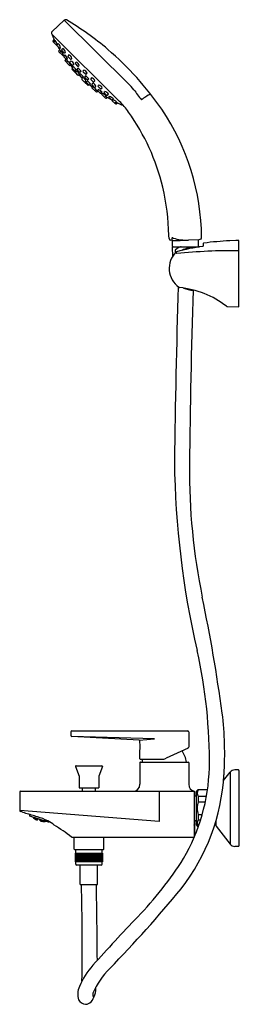
# Model space of a CAD drawing. Extents: x 821.1 to 828.6, y 86 to 119.4.
import ezdxf

# ---------------------------------------------------------------- set-up
doc = ezdxf.new("R2010")
doc.units = 0
doc.header["$LTSCALE"] = 0.64311
doc.layers.get('0').update_dxf_attribs({"color": 255, "linetype": 'CONTINUOUS'})
doc.layers.get('DEFPOINTS').update_dxf_attribs({"linetype": 'CONTINUOUS'})
doc.styles.get("Standard").update_dxf_attribs({"font": 'txt', "width": 0.8})

msp = doc.modelspace()

# ---------------------------------------------------------------- linework, layer by layer
for p, q in [((822.241, 118.975), (822.654, 119.36)), ((822.654, 119.36), (824.836, 117.2)), ((824.527, 116.602), (822.24, 118.89)), ((822.255, 118.868), (822.259, 118.871)), ((822.277, 118.653), (822.316, 118.702)), ((822.312, 118.619), (822.352, 118.668)), ((822.279, 118.627), (822.387, 118.519)), ((822.413, 118.517), (822.45, 118.563)), ((822.415, 118.491), (822.493, 118.413)), ((822.469, 118.317), (822.503, 118.358)), ((822.519, 118.412), (822.532, 118.422)), ((822.575, 118.356), (822.611, 118.401)), ((822.654, 118.252), (822.576, 118.329)), ((822.471, 118.29), (822.594, 118.167)), ((822.514, 118.27), (822.546, 118.314)), ((822.62, 118.166), (822.635, 118.177)), ((822.676, 118.179), (822.645, 118.141)), ((822.647, 118.114), (822.724, 118.036)), ((822.68, 118.25), (822.698, 118.264)), ((822.712, 118.038), (822.683, 118.002)), ((822.767, 118.05), (822.751, 118.035)), ((822.816, 118.183), (822.785, 118.145)), ((822.787, 118.119), (822.865, 118.041)), ((822.911, 118.058), (822.891, 118.04)), ((822.684, 117.976), (822.828, 117.832)), ((822.778, 117.97), (822.749, 117.936)), ((822.869, 117.971), (822.845, 117.941)), ((822.846, 117.914), (822.924, 117.836)), ((822.873, 117.846), (822.854, 117.831)), ((822.92, 117.71), (822.934, 117.726)), ((822.922, 117.683), (823, 117.605)), ((822.951, 117.788), (822.927, 117.758)), ((822.928, 117.732), (823.006, 117.654)), ((822.982, 117.86), (822.951, 117.835)), ((823.059, 117.935), (823.03, 117.9)), ((823.032, 117.874), (823.11, 117.796)), ((823.056, 117.671), (823.033, 117.652)), ((823.115, 117.725), (823.09, 117.695)), ((823.092, 117.669), (823.17, 117.591)), ((823.167, 117.82), (823.136, 117.795)), ((823.318, 117.667), (823.293, 117.637)), ((823.026, 117.604), (823.046, 117.62)), ((823.056, 117.628), (823.032, 117.598)), ((823.033, 117.572), (823.111, 117.494)), ((823.168, 117.518), (823.137, 117.493)), ((823.195, 117.544), (823.171, 117.514)), ((823.172, 117.488), (823.25, 117.41)), ((823.227, 117.615), (823.196, 117.59)), ((823.28, 117.407), (823.254, 117.376)), ((823.334, 117.271), (823.256, 117.349)), ((823.303, 117.432), (823.276, 117.409)), ((823.295, 117.611), (823.373, 117.533)), ((823.377, 117.465), (823.351, 117.434)), ((823.431, 117.33), (823.353, 117.408)), ((823.43, 117.557), (823.399, 117.532)), ((823.487, 117.353), (823.457, 117.329)), ((823.581, 117.405), (823.556, 117.374)), ((823.636, 117.27), (823.558, 117.348)), ((823.39, 117.294), (823.36, 117.27)), ((823.366, 117.264), (823.382, 117.284)), ((823.445, 117.16), (823.367, 117.238)), ((823.433, 117.294), (823.414, 117.271)), ((823.493, 117.167), (823.416, 117.245)), ((823.471, 117.159), (823.488, 117.172)), ((823.55, 117.189), (823.52, 117.165)), ((823.608, 117.112), (823.592, 117.093)), ((823.737, 116.923), (823.594, 117.066)), ((823.622, 117.22), (823.597, 117.189)), ((823.676, 117.085), (823.598, 117.163)), ((823.697, 117.297), (823.662, 117.269)), ((823.732, 117.016), (823.698, 116.987)), ((823.732, 117.108), (823.702, 117.083)), ((823.811, 117.005), (823.797, 116.989)), ((823.82, 117.15), (823.801, 117.129)), ((823.881, 117.025), (823.803, 117.103)), ((823.945, 117.054), (823.907, 117.024)), ((823.799, 116.95), (823.764, 116.921)), ((823.876, 116.885), (823.798, 116.963)), ((823.941, 116.914), (823.902, 116.883)), ((823.927, 116.859), (823.939, 116.873)), ((824.052, 116.709), (823.929, 116.832)), ((824.012, 116.919), (824.026, 116.936)), ((824.013, 116.892), (824.091, 116.815)), ((824.032, 116.753), (824.076, 116.784)), ((824.078, 116.708), (824.119, 116.741)), ((824.117, 116.813), (824.162, 116.849)), ((824.173, 116.757), (824.184, 116.77)), ((824.253, 116.653), (824.175, 116.731)), ((824.279, 116.652), (824.325, 116.689)), ((824.389, 116.517), (824.281, 116.625)), ((824.38, 116.55), (824.429, 116.59)), ((824.415, 116.516), (824.463, 116.555)), ((824.63, 116.494), (824.632, 116.496)), ((826.217, 111.945), (826.201, 112.045)), ((826.305, 111.884), (826.258, 111.897)), ((826.307, 111.96), (826.305, 111.884)), ((826.305, 111.884), (826.33, 111.877)), ((826.317, 111.653), (826.33, 111.335)), ((826.329, 111.665), (827.246, 111.665)), ((826.33, 111.877), (826.591, 111.884)), ((826.33, 111.685), (826.33, 111.877)), ((826.591, 111.884), (826.871, 111.894)), ((827.22, 111.903), (826.871, 111.894)), ((827.209, 111.685), (827.209, 111.902)), ((827.278, 111.923), (827.22, 111.903)), ((827.37, 111.773), (827.37, 111.686)), ((828.47, 111.879), (828.273, 111.87)), ((828.273, 111.87), (828.273, 111.874)), ((828.58, 111.885), (828.47, 111.883)), ((828.47, 111.883), (828.47, 111.879)), ((828.58, 109.627), (828.58, 111.885)), ((826.415, 111.533), (826.415, 111.45)), ((826.515, 111.631), (826.428, 111.562)), ((828.193, 109.636), (828.58, 109.627)), ((822.882, 95.201), (822.882, 95.077)), ((822.914, 95.233), (826.844, 95.233)), ((825.192, 94.916), (822.914, 95.045)), ((825.716, 94.967), (822.914, 95.045)), ((825.192, 94.916), (825.716, 94.967)), ((826.876, 95.201), (826.876, 94.681)), ((825.222, 94.844), (825.222, 94.884)), ((826.857, 94.652), (826.113, 94.305)), ((825.222, 94.288), (825.222, 94.559)), ((825.242, 94.268), (825.946, 94.268)), ((823.04, 94.019), (823.159, 93.691)), ((823.058, 94.046), (823.929, 94.046)), ((823.948, 94.019), (823.828, 93.691)), ((825.222, 94.156), (825.222, 93.42)), ((825.242, 94.176), (826.856, 94.176)), ((826.876, 94.156), (826.876, 93.42)), ((823.159, 93.691), (823.159, 93.298)), ((823.828, 93.691), (823.828, 93.298)), ((828.059, 93.547), (828.284, 93.834)), ((828.284, 93.834), (828.284, 91.387)), ((828.561, 93.91), (828.439, 93.91)), ((828.58, 93.89), (828.58, 91.331)), ((823.159, 93.298), (823.828, 93.298)), ((823.271, 93.184), (823.271, 93.298)), ((823.716, 93.184), (823.716, 93.298)), ((821.145, 93.152), (821.145, 92.528)), ((821.177, 93.184), (827.057, 93.184)), ((825.872, 93.184), (825.87, 92.163)), ((827.057, 93.184), (827.057, 91.624)), ((827.076, 93.122), (827.057, 93.122)), ((827.065, 93.116), (827.057, 93.116)), ((827.057, 93.032), (827.143, 93.032)), ((827.076, 93.164), (827.076, 93.122)), ((827.076, 93.104), (827.076, 93.032)), ((827.143, 93.182), (827.202, 93.241)), ((827.143, 92.04), (827.143, 93.182)), ((827.202, 93.241), (827.515, 93.241)), ((827.202, 93.232), (827.202, 93.241)), ((827.514, 93.232), (827.202, 93.232)), ((827.202, 93.012), (827.478, 93.012)), ((827.202, 93.012), (827.202, 92.83)), ((827.202, 92.83), (827.443, 92.83)), ((825.87, 92.163), (821.145, 92.531)), ((821.477, 92.381), (821.482, 92.396)), ((821.485, 92.34), (821.48, 92.35)), ((822.122, 92.133), (821.485, 92.34)), ((821.59, 92.301), (821.581, 92.309)), ((821.591, 92.305), (821.588, 92.307)), ((821.59, 92.301), (821.591, 92.305)), ((821.604, 92.29), (821.59, 92.301)), ((821.605, 92.292), (821.591, 92.305)), ((821.595, 92.304), (821.607, 92.297)), ((821.599, 92.293), (821.598, 92.292)), ((821.613, 92.283), (821.599, 92.293)), ((821.6, 92.297), (821.601, 92.3)), ((821.614, 92.284), (821.6, 92.297)), ((821.601, 92.3), (821.616, 92.29)), ((821.604, 92.29), (821.605, 92.292)), ((821.607, 92.297), (821.608, 92.3)), ((821.617, 92.293), (821.61, 92.3)), ((821.628, 92.272), (821.613, 92.283)), ((821.613, 92.283), (821.613, 92.281)), ((821.614, 92.284), (821.616, 92.29)), ((821.629, 92.275), (821.614, 92.284)), ((821.616, 92.29), (821.63, 92.278)), ((821.617, 92.293), (821.618, 92.297)), ((821.632, 92.285), (821.617, 92.293)), ((821.622, 92.276), (821.623, 92.278)), ((821.637, 92.265), (821.622, 92.276)), ((821.623, 92.278), (821.638, 92.269)), ((821.625, 92.283), (821.626, 92.287)), ((821.639, 92.271), (821.625, 92.283)), ((821.626, 92.287), (821.641, 92.278)), ((821.627, 92.27), (821.628, 92.272)), ((821.633, 92.289), (821.629, 92.293)), ((821.63, 92.278), (821.629, 92.275)), ((821.642, 92.282), (821.632, 92.293)), ((821.632, 92.285), (821.633, 92.289)), ((821.637, 92.265), (821.638, 92.269)), ((821.652, 92.256), (821.637, 92.265)), ((821.638, 92.269), (821.652, 92.258)), ((821.639, 92.271), (821.641, 92.278)), ((821.654, 92.263), (821.639, 92.271)), ((821.641, 92.278), (821.655, 92.266)), ((821.642, 92.282), (821.645, 92.288)), ((821.658, 92.275), (821.642, 92.282)), ((821.661, 92.25), (821.646, 92.259)), ((821.646, 92.259), (821.646, 92.258)), ((821.647, 92.262), (821.648, 92.265)), ((821.662, 92.252), (821.647, 92.262)), ((821.648, 92.265), (821.663, 92.257)), ((821.65, 92.272), (821.652, 92.276)), ((821.664, 92.26), (821.65, 92.272)), ((821.652, 92.276), (821.667, 92.269)), ((821.652, 92.258), (821.652, 92.256)), ((821.655, 92.266), (821.654, 92.263)), ((821.66, 92.281), (821.655, 92.285)), ((821.669, 92.274), (821.658, 92.284)), ((821.658, 92.275), (821.66, 92.281)), ((821.662, 92.252), (821.663, 92.257)), ((821.677, 92.244), (821.662, 92.252)), ((821.663, 92.257), (821.678, 92.246)), ((821.664, 92.26), (821.667, 92.269)), ((821.68, 92.253), (821.664, 92.26)), ((821.667, 92.269), (821.682, 92.258)), ((821.669, 92.274), (821.671, 92.28)), ((821.685, 92.268), (821.669, 92.274)), ((821.673, 92.251), (821.674, 92.255)), ((821.674, 92.255), (821.69, 92.248)), ((821.677, 92.263), (821.679, 92.269)), ((821.691, 92.252), (821.677, 92.263)), ((821.679, 92.269), (821.695, 92.263)), ((821.682, 92.258), (821.68, 92.253)), ((821.687, 92.275), (821.685, 92.268)), ((821.697, 92.269), (821.691, 92.273)), ((821.691, 92.252), (821.695, 92.263)), ((821.707, 92.246), (821.691, 92.252)), ((821.695, 92.263), (821.709, 92.252)), ((821.697, 92.269), (821.697, 92.271)), ((821.713, 92.264), (821.697, 92.269)), ((821.704, 92.257), (821.706, 92.264)), ((821.718, 92.246), (821.704, 92.257)), ((821.706, 92.264), (821.723, 92.26)), ((821.709, 92.252), (821.707, 92.246)), ((821.714, 92.266), (821.713, 92.264)), ((821.723, 92.26), (821.718, 92.246)), ((821.724, 92.259), (821.719, 92.246)), ((821.723, 92.26), (821.724, 92.259)), ((821.74, 92.207), (821.755, 92.253)), ((827.202, 92.391), (827.335, 92.391)), ((827.202, 92.391), (827.202, 92.209)), ((821.676, 92.24), (821.661, 92.25)), ((821.661, 92.25), (821.661, 92.248)), ((821.671, 92.244), (821.671, 92.246)), ((821.671, 92.246), (821.687, 92.238)), ((821.686, 92.235), (821.671, 92.244)), ((821.687, 92.241), (821.673, 92.251)), ((821.676, 92.239), (821.676, 92.24)), ((821.678, 92.246), (821.677, 92.244)), ((821.686, 92.235), (821.687, 92.238)), ((821.701, 92.227), (821.686, 92.235)), ((821.687, 92.241), (821.69, 92.248)), ((821.703, 92.234), (821.687, 92.241)), ((821.687, 92.238), (821.702, 92.229)), ((821.69, 92.248), (821.704, 92.238)), ((821.711, 92.223), (821.695, 92.23)), ((821.695, 92.23), (821.695, 92.229)), ((821.696, 92.233), (821.697, 92.236)), ((821.711, 92.224), (821.696, 92.233)), ((821.697, 92.236), (821.713, 92.229)), ((821.699, 92.242), (821.701, 92.247)), ((821.714, 92.232), (821.699, 92.242)), ((821.701, 92.247), (821.717, 92.242)), ((821.702, 92.229), (821.701, 92.227)), ((821.704, 92.238), (821.703, 92.234)), ((821.711, 92.223), (821.71, 92.221)), ((821.713, 92.229), (821.711, 92.224)), ((821.712, 92.224), (821.711, 92.224)), ((821.712, 92.222), (821.711, 92.223)), ((821.711, 92.22), (821.712, 92.222)), ((821.714, 92.229), (821.712, 92.224)), ((821.713, 92.229), (821.714, 92.229)), ((821.717, 92.242), (821.714, 92.233)), ((821.715, 92.232), (821.714, 92.232)), ((821.718, 92.241), (821.715, 92.232)), ((821.717, 92.242), (821.718, 92.241)), ((821.719, 92.246), (821.718, 92.246)), ((821.764, 92.24), (821.753, 92.248)), ((821.764, 92.24), (821.767, 92.249)), ((821.784, 92.233), (821.764, 92.24)), ((821.786, 92.24), (821.784, 92.233)), ((821.802, 92.233), (821.784, 92.234)), ((821.795, 92.239), (821.786, 92.24)), ((821.802, 92.233), (821.817, 92.223)), ((821.811, 92.234), (821.819, 92.23)), ((821.819, 92.23), (821.817, 92.223)), ((821.817, 92.223), (821.837, 92.217)), ((821.837, 92.217), (821.84, 92.225)), ((821.837, 92.176), (821.852, 92.221)), ((821.837, 92.217), (821.85, 92.216)), ((821.868, 92.169), (821.869, 92.171)), ((821.871, 92.178), (821.869, 92.173)), ((821.869, 92.173), (821.87, 92.172)), ((821.869, 92.171), (821.87, 92.171)), ((821.87, 92.171), (821.869, 92.169)), ((821.872, 92.178), (821.87, 92.172)), ((821.87, 92.172), (821.888, 92.171)), ((821.87, 92.171), (821.886, 92.168)), ((821.872, 92.178), (821.871, 92.178)), ((821.875, 92.19), (821.872, 92.181)), ((821.872, 92.181), (821.873, 92.181)), ((821.888, 92.174), (821.872, 92.178)), ((821.876, 92.19), (821.873, 92.181)), ((821.873, 92.181), (821.891, 92.18)), ((821.876, 92.19), (821.875, 92.19)), ((821.892, 92.185), (821.876, 92.19)), ((821.881, 92.208), (821.877, 92.195)), ((821.882, 92.208), (821.877, 92.195)), ((821.877, 92.195), (821.877, 92.195)), ((821.877, 92.195), (821.895, 92.195)), ((821.881, 92.171), (821.88, 92.169)), ((821.88, 92.169), (821.897, 92.166)), ((821.882, 92.208), (821.881, 92.208)), ((821.898, 92.17), (821.881, 92.171)), ((821.898, 92.202), (821.882, 92.208)), ((821.884, 92.179), (821.883, 92.176)), ((821.883, 92.176), (821.899, 92.172)), ((821.902, 92.179), (821.884, 92.179)), ((821.888, 92.193), (821.886, 92.188)), ((821.886, 92.188), (821.903, 92.183)), ((821.886, 92.168), (821.886, 92.166)), ((821.907, 92.194), (821.888, 92.193)), ((821.888, 92.171), (821.888, 92.174)), ((821.891, 92.18), (821.892, 92.185)), ((821.893, 92.208), (821.892, 92.206)), ((821.892, 92.206), (821.908, 92.2)), ((821.895, 92.195), (821.898, 92.202)), ((821.897, 92.166), (821.898, 92.17)), ((821.897, 92.166), (821.915, 92.165)), ((821.915, 92.167), (821.898, 92.17)), ((821.899, 92.172), (821.902, 92.179)), ((821.899, 92.172), (821.917, 92.172)), ((821.918, 92.175), (821.902, 92.179)), ((821.903, 92.183), (821.907, 92.194)), ((821.903, 92.183), (821.921, 92.184)), ((821.923, 92.189), (821.907, 92.194)), ((821.908, 92.2), (821.909, 92.202)), ((821.908, 92.2), (821.915, 92.2)), ((821.908, 92.164), (821.908, 92.165)), ((821.908, 92.165), (821.926, 92.164)), ((821.91, 92.171), (821.909, 92.168)), ((821.909, 92.168), (821.926, 92.165)), ((821.928, 92.171), (821.91, 92.171)), ((821.914, 92.182), (821.912, 92.178)), ((821.912, 92.178), (821.929, 92.174)), ((821.932, 92.183), (821.914, 92.182)), ((821.915, 92.165), (821.915, 92.167)), ((821.919, 92.199), (821.917, 92.193)), ((821.917, 92.193), (821.934, 92.188)), ((821.917, 92.172), (821.918, 92.175)), ((821.921, 92.184), (821.923, 92.189)), ((821.926, 92.164), (821.925, 92.162)), ((821.926, 92.165), (821.928, 92.171)), ((821.926, 92.165), (821.944, 92.166)), ((821.926, 92.164), (821.943, 92.162)), ((821.945, 92.168), (821.928, 92.171)), ((821.929, 92.174), (821.932, 92.183)), ((821.929, 92.174), (821.947, 92.175)), ((821.949, 92.18), (821.932, 92.183)), ((821.934, 92.188), (821.935, 92.194)), ((821.934, 92.188), (821.948, 92.19)), ((821.938, 92.165), (821.937, 92.163)), ((821.937, 92.163), (821.954, 92.162)), ((821.956, 92.165), (821.938, 92.165)), ((821.94, 92.174), (821.939, 92.17)), ((821.939, 92.17), (821.956, 92.168)), ((821.959, 92.175), (821.94, 92.174)), ((821.943, 92.182), (821.945, 92.188)), ((821.943, 92.182), (821.96, 92.179)), ((821.943, 92.162), (821.943, 92.161)), ((821.944, 92.166), (821.945, 92.168)), ((821.945, 92.188), (821.951, 92.189)), ((821.947, 92.175), (821.949, 92.18)), ((821.954, 92.162), (821.956, 92.165)), ((821.954, 92.162), (821.973, 92.162)), ((821.956, 92.168), (821.959, 92.175)), ((821.956, 92.168), (821.975, 92.169)), ((821.973, 92.164), (821.956, 92.165)), ((821.976, 92.173), (821.959, 92.175)), ((821.96, 92.179), (821.962, 92.185)), ((821.96, 92.179), (821.975, 92.181)), ((821.965, 92.161), (821.966, 92.162)), ((821.966, 92.162), (821.984, 92.162)), ((821.968, 92.168), (821.967, 92.165)), ((821.967, 92.165), (821.984, 92.164)), ((821.986, 92.17), (821.968, 92.168)), ((821.97, 92.175), (821.972, 92.18)), ((821.97, 92.175), (821.987, 92.173)), ((821.972, 92.18), (821.977, 92.18)), ((821.973, 92.162), (821.973, 92.164)), ((821.975, 92.169), (821.976, 92.173)), ((821.984, 92.164), (821.986, 92.17)), ((821.984, 92.164), (822.003, 92.166)), ((821.984, 92.162), (822.002, 92.162)), ((821.984, 92.162), (821.984, 92.161)), ((822.004, 92.169), (821.986, 92.17)), ((821.987, 92.173), (821.989, 92.177)), ((821.987, 92.173), (821.996, 92.174)), ((821.995, 92.163), (821.996, 92.165)), ((821.995, 92.163), (822.013, 92.163)), ((821.996, 92.165), (822.015, 92.167)), ((821.998, 92.17), (821.999, 92.173)), ((822.011, 92.169), (821.998, 92.17)), ((822.002, 92.162), (822.002, 92.161)), ((822.003, 92.166), (822.004, 92.169)), ((822.013, 92.163), (822.015, 92.167)), ((822.013, 92.163), (822.026, 92.165)), ((822.015, 92.167), (822.018, 92.167)), ((822.132, 92.139), (822.122, 92.133)), ((827.057, 92.189), (827.143, 92.189)), ((827.065, 92.107), (827.057, 92.107)), ((827.076, 92.102), (827.057, 92.102)), ((827.076, 92.189), (827.076, 92.119)), ((827.076, 92.102), (827.076, 91.655)), ((827.202, 91.981), (827.143, 92.04)), ((827.202, 92.209), (827.28, 92.209)), ((827.202, 91.99), (827.206, 91.99)), ((827.202, 91.99), (827.202, 91.981)), ((827.202, 91.981), (827.203, 91.981)), ((827.793, 92.096), (827.775, 92.096)), ((827.793, 92.155), (827.793, 92.042)), ((827.81, 91.994), (828.284, 91.387)), ((822.921, 91.624), (827.064, 91.624)), ((822.992, 91.219), (822.992, 91.624)), ((823.996, 91.219), (823.996, 91.624)), ((828.561, 91.311), (828.439, 91.311)), ((823.976, 91.199), (823.012, 91.199)), ((823.034, 91.085), (823.954, 91.085)), ((823.034, 90.79), (823.034, 91.085)), ((823.04, 90.79), (823.04, 91.085)), ((823.045, 91.085), (823.045, 91.187)), ((823.05, 90.79), (823.05, 91.085)), ((823.063, 90.79), (823.063, 91.085)), ((823.081, 90.79), (823.081, 91.085)), ((823.102, 90.79), (823.102, 91.085)), ((823.127, 90.79), (823.127, 91.085)), ((823.151, 90.79), (823.151, 91.085)), ((823.156, 90.79), (823.156, 91.085)), ((823.18, 90.79), (823.18, 91.085)), ((823.187, 90.79), (823.187, 91.085)), ((823.212, 90.79), (823.212, 91.085)), ((823.222, 90.79), (823.222, 91.085)), ((823.247, 90.79), (823.247, 91.085)), ((823.258, 90.79), (823.258, 91.085)), ((823.288, 90.79), (823.288, 91.085)), ((823.302, 90.79), (823.302, 91.085)), ((823.327, 90.79), (823.327, 91.085)), ((823.342, 90.79), (823.342, 91.085)), ((823.367, 90.79), (823.367, 91.085)), ((823.385, 90.79), (823.385, 91.085)), ((823.409, 90.79), (823.409, 91.085)), ((823.428, 90.79), (823.428, 91.085)), ((823.451, 90.79), (823.451, 91.085)), ((823.472, 90.79), (823.472, 91.085)), ((823.494, 90.79), (823.494, 91.085)), ((823.516, 90.79), (823.516, 91.085)), ((823.537, 90.79), (823.537, 91.085)), ((823.56, 90.79), (823.56, 91.085)), ((823.579, 90.79), (823.579, 91.085)), ((823.603, 90.79), (823.603, 91.085)), ((823.62, 90.79), (823.62, 91.085)), ((823.645, 90.79), (823.645, 91.085)), ((823.661, 90.79), (823.661, 91.085)), ((823.686, 90.79), (823.686, 91.085)), ((823.7, 90.79), (823.7, 91.085)), ((823.725, 90.79), (823.725, 91.085)), ((823.737, 90.79), (823.737, 91.085)), ((823.762, 90.79), (823.762, 91.085)), ((823.771, 90.79), (823.771, 91.085)), ((823.796, 90.79), (823.796, 91.085)), ((823.803, 90.79), (823.803, 91.085)), ((823.828, 90.79), (823.828, 91.085)), ((823.832, 90.79), (823.832, 91.085)), ((823.856, 90.79), (823.856, 91.085)), ((823.886, 90.79), (823.886, 91.085)), ((823.907, 90.79), (823.907, 91.085)), ((823.925, 90.79), (823.925, 91.085)), ((823.939, 90.79), (823.939, 91.085)), ((823.943, 91.085), (823.943, 91.187)), ((823.948, 90.79), (823.948, 91.085)), ((823.954, 91.085), (823.954, 90.79)), ((823.954, 90.79), (823.034, 90.79)), ((823.045, 90.709), (823.045, 90.79)), ((823.913, 90.68), (823.074, 90.68)), ((823.199, 90.016), (823.198, 90.68)), ((823.789, 90.016), (823.789, 90.68)), ((823.943, 90.709), (823.943, 90.79)), ((823.199, 90.016), (823.789, 90.016))]:
    msp.add_line(p, q)
for centre, radius, start, end in [((822.694, 119.317), 0.0591, 55.7933, 133), ((817.885, 111.056), 9.618, 49.4914, 59.7654), ((822.281, 118.932), 0.0591, 133.0213, 224.9942), ((822.269, 118.854), 0.0195, 132.6972, 189.5756), ((822.296, 118.858), 0.0472, 189.5756, 203.7458), ((826.134, 120.547), 4.24, 203.7458, 206.5204), ((821.737, 118.249), 0.744, 22.28, 34.229), ((822.293, 118.641), 0.0197, 141, 225), ((822.327, 118.606), 0.0197, 141, 225), ((822.401, 118.533), 0.0197, 225, 321), ((822.429, 118.505), 0.0197, 141, 225), ((826.134, 120.547), 4.24, 208.6099, 208.6252), ((826.134, 120.547), 4.24, 209.3813, 210.6992), ((822.242, 118.349), 0.299, 14.1779, 45.7824), ((826.789, 120.936), 5.002, 210.6992, 211.7777), ((822.507, 118.427), 0.0197, 225, 309), ((822.59, 118.343), 0.0197, 141, 225), ((822.47, 118.215), 0.233, 12.276, 52.7743), ((817.123, 110.219), 10.749, 34.6814, 49.3004), ((822.485, 118.304), 0.0197, 141, 225), ((822.53, 118.258), 0.0197, 144.5823, 225), ((822.028, 117.882), 0.674, 25.9568, 39.8675), ((822.608, 118.181), 0.0197, 225, 309), ((826.789, 120.936), 5.002, 213.6009, 214.0173), ((822.66, 118.128), 0.0197, 141, 225), ((822.668, 118.265), 0.0197, 225, 309), ((822.481, 117.945), 0.305, 20.1295, 50.1793), ((822.698, 117.99), 0.0197, 141, 225), ((826.789, 120.936), 5.002, 214.881, 216.5117), ((822.738, 118.05), 0.0197, 225, 309), ((822.801, 118.133), 0.0197, 141, 225), ((822.772, 118.051), 0.14, 2.9838, 71.4687), ((822.878, 118.055), 0.0197, 225, 309), ((822.764, 117.924), 0.0197, 141, 225), ((822.333, 117.526), 0.629, 30.6603, 44.9462), ((822.842, 117.846), 0.0197, 225, 309), ((822.86, 117.928), 0.0197, 141, 225), ((826.789, 120.936), 5.002, 218.2759, 218.5301), ((822.841, 117.829), 0.144, 12.4852, 78.6362), ((826.136, 120.416), 4.168, 218.5301, 219.6326), ((822.936, 117.697), 0.0197, 141, 225), ((822.942, 117.746), 0.0197, 141, 225), ((822.938, 117.85), 0.0197, 225, 309), ((822.759, 117.511), 0.336, 28.305, 55.2401), ((823.02, 117.668), 0.0197, 225, 309), ((823.046, 117.888), 0.0197, 141, 225), ((823.008, 117.779), 0.164, 14.5375, 72.0399), ((823.106, 117.683), 0.0197, 141, 225), ((823.124, 117.81), 0.0197, 225, 309), ((823.006, 117.502), 0.248, 27.0523, 64.0692), ((823.289, 117.526), 0.144, 12.4852, 78.6362), ((823.014, 117.619), 0.0197, 225, 309), ((826.136, 120.416), 4.168, 221.6166, 222.1729), ((823.047, 117.586), 0.0197, 141, 225), ((823.027, 117.487), 0.144, 12.4852, 78.6362), ((823.125, 117.508), 0.0197, 225, 309), ((826.136, 120.416), 4.168, 224.2935, 226.5095), ((823.186, 117.502), 0.0197, 141, 225), ((823.184, 117.605), 0.0197, 225, 309), ((822.975, 117.223), 0.389, 32.4062, 55.6021), ((823.264, 117.424), 0.0197, 225, 309), ((823.27, 117.363), 0.0197, 141, 225), ((823.248, 117.266), 0.144, 11.3638, 77.5148), ((823.309, 117.625), 0.0197, 141, 225), ((823.367, 117.422), 0.0197, 141, 225), ((823.387, 117.547), 0.0197, 225, 309), ((823.264, 117.244), 0.248, 25.9308, 62.9477), ((823.445, 117.344), 0.0197, 225, 309), ((823.572, 117.362), 0.0197, 141, 225), ((823.54, 117.246), 0.164, 17.9601, 75.4625), ((823.348, 117.285), 0.0197, 225, 309), ((823.381, 117.252), 0.0197, 141, 225), ((826.178, 120.375), 4.168, 227.8271, 228.3834), ((823.429, 117.259), 0.0197, 141, 225), ((823.273, 116.998), 0.336, 34.7599, 61.695), ((823.459, 117.174), 0.0197, 225, 309), ((823.507, 117.181), 0.0197, 225, 309), ((826.178, 120.375), 4.168, 230.3674, 231.4699), ((826.698, 121.027), 5.002, 231.4699, 231.7241), ((823.608, 117.08), 0.0197, 141, 225), ((823.612, 117.177), 0.0197, 141, 225), ((823.287, 116.571), 0.629, 45.0538, 59.3397), ((823.591, 117.079), 0.144, 11.3638, 77.5148), ((823.65, 117.284), 0.0197, 225, 309), ((823.686, 117.002), 0.0197, 225, 309), ((823.69, 117.099), 0.0197, 225, 309), ((826.698, 121.027), 5.002, 233.4883, 235.119), ((823.812, 116.977), 0.0197, 141, 225), ((823.817, 117.117), 0.0197, 141, 225), ((823.706, 116.719), 0.305, 39.8207, 69.8705), ((823.813, 117.01), 0.14, 18.5313, 87.0162), ((823.895, 117.039), 0.0197, 225, 309), ((823.27, 115.619), 2.225, 38.3649, 45.2844), ((830.667, 120.998), 6.923, 215.2752, 218.8745), ((823.751, 116.937), 0.0197, 225, 309), ((823.89, 116.899), 0.0197, 225, 309), ((826.698, 121.027), 5.002, 235.9827, 236.3991), ((823.943, 116.846), 0.0197, 141, 225), ((823.644, 116.267), 0.674, 50.1325, 64.0432), ((824.02, 116.769), 0.0197, 225, 305.4177), ((824.027, 116.906), 0.0197, 141, 225), ((823.976, 116.708), 0.233, 37.2257, 77.724), ((824.066, 116.723), 0.0197, 225, 309), ((826.698, 121.027), 5.002, 238.2223, 239.3008), ((824.105, 116.828), 0.0197, 225, 309), ((826.308, 120.372), 4.24, 239.3008, 240.6187), ((824.189, 116.745), 0.0197, 141, 225), ((824.111, 116.48), 0.299, 44.2176, 75.8221), ((824.267, 116.667), 0.0197, 225, 309), ((824.295, 116.639), 0.0197, 129, 225), ((824.011, 115.975), 0.744, 55.771, 67.72), ((826.295, 115.42), 1.599, 116.4756, 129.54), ((826.308, 120.372), 4.24, 241.3748, 241.3901), ((824.368, 116.565), 0.0197, 225, 309), ((824.403, 116.531), 0.0197, 225, 309), ((826.308, 120.372), 4.24, 243.4796, 246.2542), ((822.971, 114.964), 2.26, 34.4364, 46.4777), ((824.62, 116.534), 0.0472, 246.2542, 260.4244), ((824.615, 116.507), 0.0195, 260.4244, 317.3028), ((819.375, 111.899), 7.942, 0.5859, 33.9623), ((818.85, 111.969), 7.353, 13.5642, 35.5247), ((818.8, 111.973), 7.401, 0.6346, 13.4419), ((826.285, 112.058), 0.0841, 181.5646, 188.3906), ((827.257, 111.978), 0.0591, 290.4554, 1.9475), ((826.276, 111.953), 0.0593, 187.7423, 252.3633), ((826.31, 111.961), 0.00351, 121.3089, 184.4282), ((826.319, 111.946), 0.0201, 90.0771, 121.3089), ((826.329, 111.654), 0.0118, 90, 182.3859), ((826.319, 111.862), 0.105, 73.3521, 90.0771), ((826.35, 111.685), 0.0197, 180, 268.2411), ((826.823, 113.548), 1.655, 253.3521, 271.6506), ((828.184, 105.5), 6.236, 97.7052, 105.9712), ((826.624, 111.477), 0.189, 90.5629, 125.2526), ((827.005, 110.918), 0.72, 85.1817, 119.3658), ((827.189, 111.685), 0.0197, 271.7157, 0), ((827.34, 111.758), 0.0778, 276.0623, 292.8971), ((827.39, 111.773), 0.0197, 97.6053, 179.9799), ((829.074, 98.409), 13.489, 93.4032, 97.1839), ((827.001, 110.928), 0.785, 135.1998, 233.9346), ((826.45, 111.535), 0.035, 128.6384, 183.2319), ((826.486, 111.439), 0.0591, 107.6141, 134.6288), ((825.867, 111.049), 0.722, 32.1516, 36.8222), ((828.352, 94.175), 17.36, 89.2453, 96.1968), ((1269.73, 98.153), 443.38, 178.42864, 179.19682), ((826.575, 110.344), 0.0615, 234.5056, 261.6933), ((826.24, 107.153), 3.147, 52.4311, 84.0442), ((827.006, 110.917), 0.72, 244.4806, 272.5167), ((1103.281, 101.452), 276.392, 178.18674, 179.41904), ((828.196, 109.7), 0.0646, 234.782, 267.34), ((856.441, 104.722), 30.05, 180.6756, 193.0104), ((847.994, 104.04), 21.092, 179.419, 191.6874), ((771.467, 88.17), 57.063, 7.7215, 11.7266), ((810.242, 94.18), 17.338, 359.323, 12.5833), ((816.684, 94.462), 11.413, 356.3767, 6.9178), ((822.914, 95.201), 0.0315, 90, 180), ((822.914, 95.077), 0.0315, 180, 270), ((826.844, 95.201), 0.0315, 360, 90), ((825.191, 94.884), 0.0315, 0, 86.7513), ((824.439, 94.702), 0.796, 349.6975, 10.3025), ((826.844, 94.681), 0.0315, 295, 360), ((825.242, 94.288), 0.0197, 180, 270), ((826.155, 94.056), 0.867, 165.8251, 172.0614), ((825.946, 94.662), 0.394, 270, 295), ((825.943, 94.056), 0.866, 7.9371, 35.2411), ((823.058, 94.026), 0.0197, 90, 200), ((823.929, 94.026), 0.0197, 340, 90), ((825.242, 94.156), 0.0197, 90, 180), ((821.097, 94.163), 6.484, 329.7865, 358.3388), ((826.856, 94.156), 0.0197, 360, 90), ((821.058, 94.164), 7.028, 322.3685, 356.5526), ((828.439, 93.713), 0.197, 90, 142), ((828.561, 93.89), 0.0197, 360, 90), ((824.986, 93.42), 0.237, 270.0947, 359.9608), ((827.113, 93.414), 0.237, 178.5992, 256.311), ((821.177, 93.152), 0.0315, 90, 180), ((827.057, 93.164), 0.0197, 0, 89.957), ((827.065, 93.104), 0.0118, 0, 90), ((827.335, 93.122), 0.172, 140.3666, 219.6334), ((827.793, 92.611), 0.63, 159.6359, 200.3641), ((821.177, 92.528), 0.0315, 180, 252.4305), ((820.074, 89.044), 3.623, 69.3283, 72.4305), ((817.168, 77.685), 15.33, 72.6286, 74.1583), ((821.515, 92.368), 0.0394, 161.98, 208.0657), ((821.97, 92.749), 0.588, 228.2031, 246.9895), ((820.783, 89.242), 3.221, 65.8426, 72.6286), ((821.969, 92.749), 0.588, 257.0103, 275.7967), ((821.788, 91.517), 0.735, 44.5284, 64.773), ((822.114, 92.174), 0.0394, 296.9956, 334.1499), ((819.658, 87.49), 5.26, 51.9228, 59.6969), ((827.056, 92.058), 0.021, 271.0028, 342.5088), ((827.065, 92.119), 0.0118, 270, 360), ((827.335, 92.099), 0.172, 140.3669, 219.6331), ((827.872, 92.042), 0.0787, 180, 218), ((822.921, 91.656), 0.0315, 231.9228, 270), ((828.439, 91.508), 0.197, 218.0007, 270), ((828.561, 91.331), 0.0197, 270, 0), ((823.012, 91.219), 0.0197, 180, 270), ((823.057, 91.187), 0.0118, 90, 180), ((823.931, 91.187), 0.0118, 0, 90), ((823.976, 91.219), 0.0197, 270, 0), ((823.074, 90.709), 0.0294, 180, 270), ((823.913, 90.709), 0.0294, 270, 0), ((816.485, 97.299), 12.054, 315.9366, 327.9381), ((753.02, 88.008), 70.248, 358.96716, 1.63797), ((536.848, 85.136), 286.94, 0.4613, 0.97445), ((789.083, 121.037), 48.791, 316.0309, 320.302), ((868.319, 47.346), 59.932, 136.0833, 138.2228), ((825.617, 85.505), 2.665, 138.3829, 156.7216), ((825.928, 85.371), 2.49, 133.9873, 157.4575), ((823.728, 86.301), 0.615, 155.252, 198.4945), ((822.967, 86.504), 0.762, 322.316, 2.5482), ((823.858, 86.294), 0.232, 172.1098, 209.5935), ((823.406, 86.249), 0.299, 208.66, 264.3629), ((823.344, 86.283), 0.333, 275.6751, 312.6034)]:
    msp.add_arc(centre, radius, start, end)

# ---------------------------------------------------------------- texts
at = {"layer": 'DEFPOINTS'}
for tag, p, s in [('MODELNUMBER', (828.583, 92.611), 'K-74036T-4E2'), ('TRADENAME', (828.583, 92.609), 'TAUT'), ('PRODUCT', (828.583, 92.608), 'BATH AND SHOWER FAUCET')]:
    msp.add_attdef(tag, p, s, height=0.001, dxfattribs=at)

doc.saveas('drawing.dxf')
